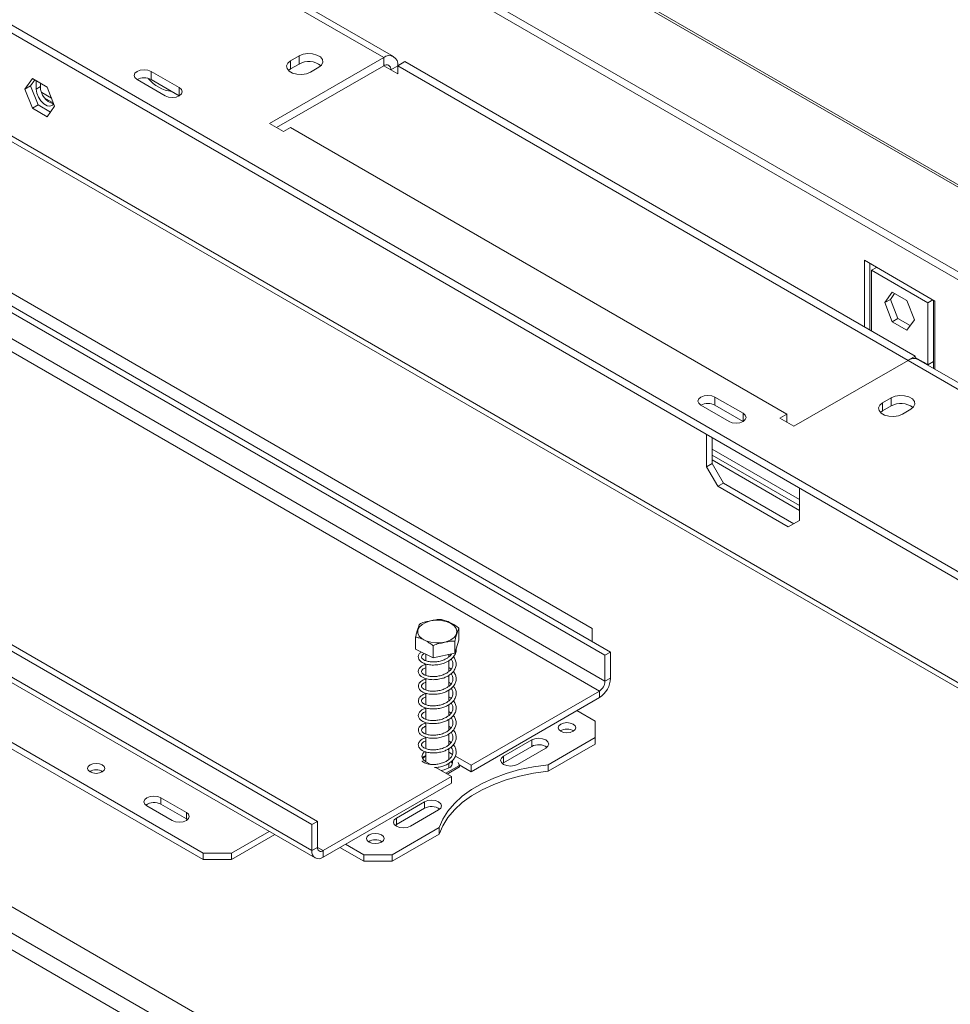
# Model space of a CAD drawing. Units: millimetres. Extents: x 78 to 8598, y -7150 to 4217.
# Drawn here: x 4717 to 4977, y 1071 to 1345 of the extents above; entities that cross this region are included whole.
import ezdxf

# ---------------------------------------------------------------- set-up
doc = ezdxf.new("R2010")
doc.units = ezdxf.units.MM
doc.header["$LTSCALE"] = 20

msp = doc.modelspace()

# ---------------------------------------------------------------- linework, layer by layer
at = {"color": 7, "linetype": 'Continuous', "lineweight": 15}
for p, q in [((3633.3297337, 2074.9562392), (5234.0623514, 1150.8729687)), ((5235.4710033, 1150.7471021), (3634.7383855, 2074.8303727)), ((3607.7814643, 2066.120572), (5203.8000369, 1144.7586618)), ((3607.3747695, 2064.1330857), (5203.393342, 1142.7711755)), ((4980.8904082, 1189.9245418), (4347.8658592, 1555.3618353)), ((5124.3987813, 1076.1051479), (4356.2176298, 1519.5666874)), ((4980.8904082, 1187.6563728), (4562.1049008, 1429.4161003)), ((4818.6486856, 1334.3834215), (4768.3655367, 1363.4112655)), ((4821.4262377, 1334.6584663), (4771.1430888, 1363.6863102)), ((4577.8395429, 1342.5025448), (4880.3241104, 1167.8819208)), ((4579.4108913, 1343.4096649), (4881.8954588, 1168.789041)), ((4880.3241104, 1160.6237803), (4577.8395429, 1335.2444042)), ((4818.6486856, 1334.3834215), (4786.8288805, 1316.014239)), ((4795.0784596, 1334.8369816), (4792.721437, 1333.4763014)), ((4792.721437, 1331.2081325), (4792.721437, 1333.4763014)), ((4795.0784596, 1332.5688127), (4795.0784596, 1334.8369816)), ((4818.6486856, 1334.3834215), (4818.6486856, 1332.1152526)), ((4822.5770566, 1332.1152526), (4824.5412421, 1333.2491528)), ((4824.5412421, 1333.2491528), (4966.7482726, 1251.1547815)), ((4576.2681945, 1332.5227489), (4878.752762, 1157.902125)), ((4761.687306, 1325.9925604), (4753.830564, 1330.528161)), ((4753.830564, 1328.2599921), (4753.830564, 1330.528161)), ((4818.6486856, 1332.1152526), (4788.7933852, 1314.8801546)), ((4792.721437, 1331.2081325), (4792.1150819, 1330.7547567)), ((4795.0784596, 1332.5688127), (4792.721437, 1331.2081325)), ((4798.2211564, 1330.301381), (4800.578179, 1331.6620612)), ((4822.5770566, 1332.114884), (4820.6128711, 1330.9809839)), ((4820.6128711, 1330.9809839), (4822.5770566, 1329.8470837)), ((4822.5770566, 1329.8470837), (4822.5770566, 1332.1152526)), ((4822.5770566, 1332.1152526), (4964.7837678, 1250.0210657)), ((4876.7885765, 1175.3638925), (4609.6593481, 1329.5743137)), ((4720.7325112, 1328.5404783), (4718.6685892, 1325.6038876)), ((4721.3967886, 1328.1569991), (4720.2399376, 1326.5110078)), ((4724.860355, 1326.1575248), (4720.7325112, 1328.5404783)), ((4721.8143403, 1325.6021244), (4721.8143403, 1327.9159516)), ((4749.902193, 1328.2603607), (4757.758935, 1323.7247601)), ((4761.6869867, 1323.7245758), (4753.830564, 1328.2599921)), ((4718.6685892, 1325.6038876), (4720.2399376, 1326.5110078)), ((4718.6685892, 1325.6038876), (4720.7325112, 1320.2843434)), ((4720.2399376, 1326.5110078), (4722.3038596, 1321.1914636)), ((4721.8143403, 1325.6021244), (4722.9928516, 1326.2824645)), ((4722.9928516, 1326.2824645), (4722.9928516, 1327.2356115)), ((4726.9242769, 1320.8379806), (4724.860355, 1326.1575248)), ((4726.0680473, 1323.0448234), (4723.3290097, 1324.6260362)), ((4720.7325112, 1320.2843434), (4722.3038596, 1321.1914636)), ((4720.7325112, 1320.2843434), (4724.860355, 1317.9013899)), ((4722.3038596, 1321.1914636), (4725.767426, 1319.1919892)), ((4724.860355, 1317.9013899), (4726.9242769, 1320.8379806)), ((4786.8288805, 1316.014239), (4790.7572515, 1313.7464387)), ((4790.7572515, 1313.7464387), (4792.721437, 1314.8803389)), ((4792.721437, 1314.8803389), (4931.0000964, 1235.0537679)), ((4337.5078506, 1303.7192711), (4757.758935, 1061.1134841)), ((4798.6139935, 1120.7116744), (4496.129426, 1295.3322983)), ((4800.1853419, 1121.6187945), (4497.7007744, 1296.2394184)), ((4798.6139935, 1113.4535338), (4496.129426, 1288.0741577)), ((4497.0500812, 1286.0392919), (4799.5346487, 1111.418668)), ((4952.6061369, 1277.8940996), (4972.247992, 1266.555098)), ((4952.6061369, 1259.3188627), (4952.6061369, 1277.8940996)), ((4954.1774854, 1258.4117425), (4954.1774854, 1276.9869794)), ((4955.9971791, 1275.9364926), (4954.5703225, 1275.1127858)), ((4954.5703225, 1275.1127858), (4970.2838065, 1266.0415846)), ((4954.5703225, 1258.1849625), (4954.5703225, 1275.1127858)), ((4960.3631426, 1269.0468593), (4958.2992206, 1266.1102686)), ((4961.02742, 1268.6633801), (4959.870569, 1267.0173887)), ((4964.4909864, 1266.6639057), (4960.3631426, 1269.0468593)), ((4501.2363083, 1266.9830251), (4768.3655367, 1112.772604)), ((4501.2363083, 1265.1684899), (4768.3655367, 1110.9580688)), ((4959.870569, 1267.0173887), (4958.2992206, 1266.1102686)), ((4958.2992206, 1266.1102686), (4960.3631426, 1260.7907244)), ((4959.870569, 1267.0173887), (4961.934491, 1261.6978445)), ((4966.5549083, 1261.3443615), (4964.4909864, 1266.6639057)), ((4971.7106631, 1266.8652914), (4970.2838065, 1266.0415846)), ((4970.2838065, 1266.0415846), (4970.2838065, 1248.8035008)), ((4971.8551549, 1266.7818781), (4971.8551549, 1249.7106209)), ((4972.247992, 1266.555098), (4972.247992, 1247.5909208)), ((4961.934491, 1261.6978445), (4960.3631426, 1260.7907244)), ((4961.934491, 1261.6978445), (4965.3980574, 1259.6983702)), ((4960.3631426, 1260.7907244), (4964.4909864, 1258.4077709)), ((4964.4909864, 1258.4077709), (4966.5549083, 1261.3443615)), ((4964.8341655, 1250.049791), (4966.7482726, 1251.1547815)), ((4966.7482726, 1251.1547815), (4966.7482726, 1250.5473961)), ((4966.7482726, 1250.8445211), (4969.1052952, 1249.4838409)), ((4932.9642819, 1231.6520675), (4964.7840871, 1250.02125)), ((5015.067236, 1220.993406), (4964.7840871, 1250.02125)), ((4967.010164, 1250.5077016), (4967.010164, 1250.6933344)), ((5017.844788, 1221.2684507), (4967.5616391, 1250.2962947)), ((4970.2838065, 1248.8035008), (4969.1052952, 1249.4838409)), ((4969.1052952, 1249.4838409), (4969.1052952, 1249.405161)), ((4970.2838065, 1248.8035008), (4971.8551549, 1249.7106209)), ((4970.2838065, 1248.8035008), (4970.2838065, 1248.7248209)), ((4971.8551549, 1249.7106209), (4971.8551549, 1247.8177008)), ((4918.8221463, 1235.280548), (4910.9654043, 1239.8161486)), ((4910.9654043, 1237.5479797), (4910.9654043, 1239.8161486)), ((4907.0370333, 1237.5483483), (4914.8937753, 1233.0127477)), ((4918.821827, 1233.0125634), (4910.9654043, 1237.5479797)), ((4960.0700419, 1239.5893686), (4957.7130193, 1238.2286884)), ((4957.7130193, 1235.9605195), (4957.7130193, 1238.2286884)), ((4960.0700419, 1237.3211996), (4957.7130193, 1235.9605195)), ((4960.0700419, 1237.3211996), (4960.0700419, 1239.5893686)), ((4931.0000964, 1235.0537679), (4929.0359109, 1233.9198678)), ((4931.0000964, 1232.7859676), (4931.0000964, 1235.0537679)), ((4957.7130193, 1235.9605195), (4957.1066642, 1235.5071437)), ((4963.2127387, 1235.0537679), (4965.5697613, 1236.4144481)), ((4929.0359109, 1233.9198678), (4932.9642819, 1231.6520675)), ((4908.6083817, 1220.3995905), (4908.6083817, 1229.3838986)), ((4910.1797301, 1221.3067106), (4910.1797301, 1228.4767784)), ((4934.5356303, 1211.2323545), (4910.1797301, 1225.2927164)), ((4910.1797301, 1223.6653851), (4934.5356303, 1209.6050232)), ((4908.6083817, 1220.3995905), (4910.1797301, 1221.3067106)), ((4910.1797301, 1222.304705), (4934.5356303, 1208.244343)), ((4910.1797301, 1221.3067106), (4913.3224269, 1215.8634001)), ((4911.7510785, 1214.95628), (4908.6083817, 1220.3995905)), ((4913.3224269, 1215.8634001), (4911.7510785, 1214.95628)), ((4932.9640265, 1204.524546), (4913.3224269, 1215.8634001)), ((4931.3929335, 1203.6172784), (4911.7510785, 1214.95628)), ((4934.5356303, 1214.4164165), (4934.5356303, 1205.4321085)), ((4934.5356303, 1205.4321085), (4931.3929335, 1203.6172784)), ((4839.6166128, 1172.0811022), (4839.6166128, 1175.4379922)), ((4876.7885765, 1171.7371814), (4876.7885765, 1175.3638925)), ((4827.5363781, 1169.5862451), (4827.5363781, 1172.9431351)), ((4839.6166128, 1172.0811022), (4838.4678997, 1168.4376565)), ((4838.4678997, 1168.4376565), (4838.4678997, 1171.7945465)), ((4832.4277823, 1167.1902279), (4827.5363781, 1169.5862451)), ((4832.4277823, 1167.1902279), (4832.4277823, 1170.5471179)), ((4838.4678997, 1168.4376565), (4832.4277823, 1167.1902279)), ((4881.8954588, 1168.789041), (4880.3241104, 1167.8819208)), ((4881.8954588, 1168.789041), (4881.8954588, 1161.5309004)), ((4830.3542732, 1168.2059206), (4830.3542732, 1166.3861851)), ((4836.7987177, 1167.4096618), (4836.7987177, 1168.0929305)), ((4836.7987177, 1163.339792), (4836.7987177, 1166.3553417)), ((4837.4524546, 1168.0734403), (4837.2841336, 1168.1931805)), ((4880.3241104, 1167.8819208), (4880.3241104, 1160.6237803)), ((4830.3542732, 1165.4612961), (4830.3542732, 1162.3136227)), ((4830.3542732, 1161.390602), (4830.3542732, 1158.2261959)), ((4836.7987177, 1159.2611207), (4836.7987177, 1162.2700713)), ((4880.3241104, 1160.6237803), (4881.8954588, 1161.5309004)), ((4836.7987177, 1155.170435), (4836.7987177, 1158.1982786)), ((4843.0045859, 1137.2651422), (4878.752762, 1157.902125)), ((4878.752762, 1157.902125), (4878.752762, 1156.0875899)), ((4830.3542732, 1157.3116297), (4830.3542732, 1154.1250482)), ((4843.0045859, 1135.4506071), (4878.752762, 1156.0875899)), ((4830.3542732, 1153.2262022), (4830.3542732, 1150.057015)), ((4836.7987177, 1151.0804488), (4836.7987177, 1154.1190589)), ((4877.5742507, 1149.510969), (4872.4673684, 1152.4591094)), ((4836.7987177, 1147.0097759), (4836.7987177, 1150.0301692)), ((4877.5742507, 1144.9753684), (4877.5742507, 1149.510969)), ((4830.3542732, 1149.133156), (4830.3542732, 1145.9829821)), ((4837.4272769, 1147.6721182), (4836.9277669, 1148.0371111)), ((4830.3542732, 1145.0451794), (4830.3542732, 1141.8941676)), ((4836.7987177, 1142.9301776), (4836.7987177, 1145.9286855)), ((4859.8965812, 1144.2950283), (4852.0398392, 1139.7594277)), ((4859.8965812, 1144.2950283), (4859.8965812, 1142.4804931)), ((4864.4435147, 1137.3951558), (4877.5742507, 1144.9753684)), ((4877.5742507, 1143.1608332), (4877.5742507, 1144.9753684)), ((4836.7987177, 1138.8378837), (4836.7987177, 1141.8510071)), ((4859.8965812, 1142.4804931), (4852.0398392, 1137.9448925)), ((4855.9682102, 1137.4916273), (4863.8249522, 1142.027228)), ((4864.4435147, 1135.5806207), (4877.5742507, 1143.1608332)), ((4830.3542732, 1140.9741654), (4830.3542732, 1138.2195392)), ((4837.8481948, 1140.2418634), (4836.7987177, 1140.8477137)), ((4836.9270436, 1138.9590975), (4836.7987177, 1139.0331785)), ((4843.0045859, 1137.2651422), (4838.6230821, 1139.7945305)), ((4852.0398392, 1139.7594277), (4852.0398392, 1137.9448925)), ((4830.4337986, 1138.1722623), (4831.5681011, 1137.5174434)), ((4833.1473469, 1136.6057643), (4837.5048665, 1134.0902218)), ((4835.9337096, 1134.9972313), (4839.7729125, 1137.213556)), ((4836.3266106, 1134.7704144), (4839.7729125, 1136.7599222)), ((4836.7987177, 1136.4993943), (4836.7987177, 1137.7814766)), ((4839.7729125, 1137.213556), (4839.4202004, 1137.9734625)), ((4843.0045859, 1135.4506071), (4839.7078239, 1137.3537872)), ((4839.7729125, 1137.213556), (4839.7729125, 1136.7599222)), ((4843.0045859, 1137.2651422), (4843.0045859, 1135.4506071)), ((4852.0398392, 1137.9448925), (4851.7135857, 1137.7182599)), ((4864.4435147, 1137.3951558), (4864.4435147, 1135.5806207)), ((4801.7566903, 1113.4532389), (4837.5048665, 1134.0902218)), ((4837.5048665, 1134.0902218), (4837.5048665, 1132.2756866)), ((4801.7566903, 1111.6387038), (4837.5048665, 1132.2756866)), ((4756.5804237, 1128.1936461), (4763.6514915, 1124.1116055)), ((4756.5804237, 1128.1936461), (4756.5804237, 1126.3791109)), ((4752.6520527, 1125.9258458), (4759.7231205, 1121.8438052)), ((4756.5804237, 1126.3791109), (4763.6514915, 1122.2970704)), ((4830.0409615, 1127.0597459), (4822.1842195, 1122.5241453)), ((4830.0409615, 1125.2452108), (4822.1842195, 1120.7096102)), ((4826.1125905, 1120.256345), (4833.9693326, 1124.7919456)), ((4830.0409615, 1127.0597459), (4830.0409615, 1125.2452108)), ((4763.6514915, 1122.2970704), (4763.6514915, 1124.1116055)), ((4763.6514915, 1122.2970704), (4763.9777448, 1122.070438)), ((4822.1842195, 1122.5241453), (4822.1842195, 1120.7096102)), ((4798.6139935, 1120.7116744), (4800.1853419, 1121.6187945)), ((4798.6139935, 1113.4535338), (4798.6139935, 1120.7116744)), ((4800.1853419, 1114.360654), (4800.1853419, 1121.6187945)), ((4821.0057082, 1112.3190439), (4834.1364443, 1119.8992565)), ((4822.1842195, 1120.7096102), (4821.857966, 1120.4829776)), ((4834.1364443, 1119.8992565), (4834.1364443, 1118.0847213)), ((4776.2222788, 1112.772604), (4786.7057937, 1118.8246083)), ((4776.2222788, 1110.9580688), (4788.2773975, 1117.9173408)), ((4821.0057082, 1110.5045088), (4834.1364443, 1118.0847213)), ((4800.1853419, 1114.360654), (4798.6139935, 1113.4535338)), ((4806.4704801, 1114.3599167), (4813.1489662, 1110.5045088)), ((4808.0420839, 1115.2671843), (4813.1489662, 1112.3190439)), ((4768.3655367, 1112.772604), (4776.2222788, 1112.772604)), ((4768.3655367, 1110.9580688), (4768.3655367, 1112.772604)), ((4776.2222788, 1110.9580688), (4768.3655367, 1110.9580688)), ((4776.2222788, 1112.772604), (4776.2222788, 1110.9580688)), ((4801.7566903, 1113.4532389), (4801.7566903, 1111.6387038)), ((4813.1489662, 1112.3190439), (4821.0057082, 1112.3190439)), ((4813.1489662, 1110.5045088), (4813.1489662, 1112.3190439)), ((4821.0057082, 1112.3190439), (4821.0057082, 1110.5045088)), ((4821.0057082, 1110.5045088), (4813.1489662, 1110.5045088))]:
    msp.add_line(p, q, dxfattribs=at)
at = {"color": 8, "linetype": 'Continuous', "lineweight": 15}
for p, q in [((5123.0971832, 1075.3537514), (4359.2423059, 1516.3177859)), ((4938.4637459, 968.7671368), (4273.0372365, 1352.909684)), ((4820.6128711, 1330.9809839), (4818.6483664, 1332.1150683)), ((4761.687306, 1323.7247601), (4761.687306, 1325.9925604)), ((4724.1862257, 1323.0980056), (4726.5846044, 1321.713451)), ((4909.786893, 978.0643808), (4337.5078506, 1308.4340399)), ((4918.8221463, 1233.0127477), (4918.8221463, 1235.280548)), ((4801.7566903, 1113.4532389), (4800.1853419, 1114.3603591))]:
    msp.add_line(p, q, dxfattribs=at)
at = {"color": 7, "linetype": 'Continuous', "lineweight": 15, "flags": 128}
for points in [[(4792.721437, 1333.4763014), (4791.9467664, 1332.8376225), (4791.5972062, 1332.0845065), (4791.7149185, 1331.3077904), (4792.2857054, 1330.6011577), (4793.2407217, 1330.0498385), (4794.4647782, 1329.7203302), (4795.8102357, 1329.6523764), (4797.1148121, 1329.8541732), (4798.2211564, 1330.301381)], [(4800.578179, 1331.6620612), (4801.3528496, 1332.3007401), (4801.7024098, 1333.0538561), (4801.5846975, 1333.8305722), (4801.0139106, 1334.5372049), (4800.0588943, 1335.0885241), (4798.8348378, 1335.4180324), (4797.4893803, 1335.4859862), (4796.1848038, 1335.2841894), (4795.0784596, 1334.8369816)], [(4753.830564, 1330.528161), (4752.929388, 1330.8757728), (4751.8663785, 1330.9978378), (4750.803369, 1330.8757728), (4749.902193, 1330.528161), (4749.3000465, 1330.0079232), (4749.0886007, 1329.3942609), (4749.3000465, 1328.7805985), (4749.902193, 1328.2603607)], [(4726.6636102, 1321.5120327), (4726.3238309, 1321.1035148), (4725.644502, 1320.8374397), (4724.8111819, 1320.9682612), (4723.9243811, 1321.4802004), (4723.0910609, 1322.3115099), (4722.4117321, 1323.3619214), (4721.9683317, 1324.5047398), (4721.8143403, 1325.6021244)], [(4757.758935, 1323.7247601), (4758.660111, 1323.3771483), (4759.7231205, 1323.2550833), (4760.7861301, 1323.3771483), (4761.687306, 1323.7247601), (4762.2894526, 1324.2449979), (4762.5008983, 1324.8586602), (4762.2894526, 1325.4723226), (4761.687306, 1325.9925604)], [(4910.9654043, 1239.8161486), (4910.0642283, 1240.1637604), (4909.0012188, 1240.2858254), (4907.9382092, 1240.1637604), (4907.0370333, 1239.8161486), (4906.4348867, 1239.2959108), (4906.223441, 1238.6822484), (4906.4348867, 1238.0685861), (4907.0370333, 1237.5483483)], [(4965.5697613, 1236.4144481), (4966.3444318, 1237.0531271), (4966.6939921, 1237.806243), (4966.5762798, 1238.5829591), (4966.0054928, 1239.2895919), (4965.0504766, 1239.8409111), (4963.8264201, 1240.1704193), (4962.4809626, 1240.2383732), (4961.1763861, 1240.0365764), (4960.0700419, 1239.5893686)], [(4957.7130193, 1238.2286884), (4956.9383487, 1237.5900094), (4956.5887885, 1236.8368935), (4956.7065007, 1236.0601774), (4957.2772877, 1235.3535446), (4958.2323039, 1234.8022255), (4959.4563605, 1234.4727172), (4960.801818, 1234.4047633), (4962.1063944, 1234.6065601), (4963.2127387, 1235.0537679)], [(4914.8937753, 1233.0127477), (4915.7949513, 1232.6651359), (4916.8579608, 1232.5430708), (4917.9209703, 1232.6651359), (4918.8221463, 1233.0127477), (4919.4242928, 1233.5329855), (4919.6357386, 1234.1466478), (4919.4242928, 1234.7603102), (4918.8221463, 1235.280548)], [(4831.7337805, 1177.4362751), (4833.1918001, 1177.613012), (4834.6783509, 1177.556108), (4836.0831821, 1177.2697833), (4837.3021038, 1176.7752733), (4838.2447142, 1176.1092536), (4838.8411041, 1175.3211198), (4839.0470421, 1174.4693242), (4838.8472547, 1173.6170405), (4838.2565592, 1172.8274789), (4837.3187648, 1172.1591973), (4836.1034234, 1171.6617593), (4834.7006712, 1171.3720574), (4833.2145442, 1171.3115777), (4831.7552614, 1171.4848055), (4830.4310511, 1171.8788934), (4829.3401241, 1172.4646137), (4828.5633894, 1173.1985262), (4828.1584539, 1174.0261998), (4828.1553496, 1174.88625), (4828.554307, 1175.7148907), (4829.3257371, 1176.4506653), (4830.4124265, 1177.039005), (4831.7337805, 1177.4362751)], [(4871.445992, 1146.6988966), (4871.9758809, 1147.1567059), (4872.1619532, 1147.6967287), (4871.9758809, 1148.2367516), (4871.445992, 1148.6945609), (4870.6529571, 1149.0004593), (4869.7175087, 1149.1078765), (4868.7820603, 1149.0004593), (4867.9890255, 1148.6945609), (4867.4591365, 1148.2367516), (4867.2730643, 1147.6967287), (4867.4591365, 1147.1567059), (4867.9890255, 1146.6988966), (4868.7820603, 1146.3929982), (4869.7175087, 1146.285581), (4870.6529571, 1146.3929982), (4871.445992, 1146.6988966)], [(4863.8249522, 1142.027228), (4864.4270987, 1142.5474658), (4864.6385445, 1143.1611281), (4864.4270987, 1143.7747905), (4863.8249522, 1144.2950283), (4862.9237762, 1144.6426401), (4861.8607667, 1144.7647051), (4860.7977572, 1144.6426401), (4859.8965812, 1144.2950283)], [(4830.0424903, 1141.083276), (4829.9980671, 1141.0474061), (4829.4272801, 1140.3407733), (4829.3095679, 1139.5640572), (4829.6591281, 1138.8109413), (4830.4337986, 1138.1722623)], [(4830.3542732, 1139.844688), (4829.7154672, 1139.3077348), (4829.5059633, 1139.0299586)], [(4852.0398392, 1139.7594277), (4851.4376926, 1139.2391898), (4851.2262469, 1138.6255275), (4851.4376926, 1138.0118652), (4852.0398392, 1137.4916273), (4852.9410152, 1137.1440156), (4854.0040247, 1137.0219505), (4855.0670342, 1137.1440156), (4855.9682102, 1137.4916273)], [(4736.8207176, 1137.3328813), (4736.3028715, 1136.8854768), (4736.1210282, 1136.3577272), (4736.3028715, 1135.8299776), (4736.8207176, 1135.3825731), (4737.5957289, 1135.0836269), (4738.5099171, 1134.978651), (4739.4241053, 1135.0836269), (4740.1991166, 1135.3825731), (4740.7169626, 1135.8299776), (4740.898806, 1136.3577272), (4740.7169626, 1136.8854768), (4740.1991166, 1137.3328813), (4739.4241053, 1137.6318275), (4738.5099171, 1137.7368034), (4737.5957289, 1137.6318275), (4736.8207176, 1137.3328813)], [(4864.4435147, 1137.3951558), (4860.4182552, 1136.8337787), (4856.5236137, 1136.0214384), (4852.8063872, 1134.9678956), (4849.3112407, 1133.6858096), (4846.080171, 1132.1905853), (4843.1520016, 1130.5001891), (4840.5619166, 1128.6349323), (4838.3410378, 1126.6172272), (4836.5160505, 1124.471318), (4835.1088833, 1122.2229893), (4834.1364443, 1119.8992565)], [(4864.4435147, 1135.5806207), (4860.4182552, 1135.0192436), (4856.5236137, 1134.2069032), (4852.8063872, 1133.1533605), (4849.3112407, 1131.8712744), (4846.080171, 1130.3760502), (4843.1520016, 1128.685654), (4840.5619166, 1126.8203971), (4838.3410378, 1124.802692), (4836.5160505, 1122.6567828), (4835.1088833, 1120.4084542), (4834.1364443, 1118.0847213)], [(4834.6359954, 1135.7463858), (4835.5437876, 1135.943117), (4836.6406248, 1136.4031569)], [(4756.5804237, 1128.1936461), (4755.6792478, 1128.5412579), (4754.6162382, 1128.6633229), (4753.5532287, 1128.5412579), (4752.6520527, 1128.1936461), (4752.0499062, 1127.6734083), (4751.8384604, 1127.0597459), (4752.0499062, 1126.4460836), (4752.6520527, 1125.9258458)], [(4833.9693326, 1124.7919456), (4834.5714791, 1125.3121834), (4834.7829248, 1125.9258458), (4834.5714791, 1126.5395081), (4833.9693326, 1127.0597459), (4833.0681566, 1127.4073577), (4832.005147, 1127.5294227), (4830.9421375, 1127.4073577), (4830.0409615, 1127.0597459)], [(4759.7231205, 1121.8438052), (4760.6242965, 1121.4961934), (4761.687306, 1121.3741284), (4762.7503156, 1121.4961934), (4763.6514915, 1121.8438052), (4764.2536381, 1122.364043), (4764.4650838, 1122.9777054), (4764.2536381, 1123.5913677), (4763.6514915, 1124.1116055)], [(4822.1842195, 1122.5241453), (4821.582073, 1122.0039075), (4821.3706273, 1121.3902451), (4821.582073, 1120.7765828), (4822.1842195, 1120.256345), (4823.0853955, 1119.9087332), (4824.148405, 1119.7866682), (4825.2114146, 1119.9087332), (4826.1125905, 1120.256345)], [(4818.0201463, 1115.8568124), (4818.5500352, 1116.3146217), (4818.7361075, 1116.8546445), (4818.5500352, 1117.3946674), (4818.0201463, 1117.8524767), (4817.2271114, 1118.158375), (4816.291663, 1118.2657923), (4815.3562146, 1118.158375), (4814.5631798, 1117.8524767), (4814.0332908, 1117.3946674), (4813.8472186, 1116.8546445), (4814.0332908, 1116.3146217), (4814.5631798, 1115.8568124), (4815.3562146, 1115.550914), (4816.291663, 1115.4434968), (4817.2271114, 1115.550914), (4818.0201463, 1115.8568124)]]:
    msp.add_lwpolyline(points, dxfattribs=at)
at = {"color": 7, "linetype": 'Continuous', "lineweight": 15}
for centre, radius, start, end in [((4797.8002675, 1327.8811215), 5.42058, 51.366486964, 120.140679232), ((4820.182199, 1332.5033684), 2.4261622, 350.78596301, 129.203285236), ((4819.4154423, 1331.1752261), 1.2130811, 350.78596301, 129.203285236), ((4751.8663603, 1324.4690358), 4.2695955, 62.610024147, 117.384599612), ((4760.8482501, 1334.8978676), 10.0575469, 218.877079606, 263.013449081), ((4727.7619849, 1326.1545321), 4.7708489, 178.463404349, 256.678956032), ((4966.4114207, 1247.7496871), 2.794318, 65.692880954, 125.617577475), ((4909.0012006, 1233.7570234), 4.2695955, 62.610024147, 117.384599612), ((4962.7918498, 1232.6335084), 5.42058, 51.366486964, 120.140679232), ((4875.0722762, 1161.8413931), 6.8302436, 302.60547834, 357.394521514), ((4876.9125191, 1160.7790266), 3.4151218, 302.60547834, 357.394521514), ((4869.7175087, 1143.8386579), 3.4946545, 57.60516832, 122.39483168), ((4861.8416904, 1138.946638), 4.0338049, 55.072450826, 118.82932349), ((4835.9877433, 1138.1916388), 1.9039227, 290.054504047, 11.841030896), ((4738.5099171, 1132.47499), 3.5171088, 58.540547521, 121.459452478), ((4738.5099171, 1132.5254739), 3.4340054, 58.404803254, 121.595196746), ((4754.6353145, 1122.8452557), 4.0338049, 61.17067651, 124.927549171), ((4831.9860707, 1121.7113556), 4.0338049, 55.072450826, 118.829323491), ((4816.291663, 1112.9965737), 3.4946545, 57.60516832, 122.39483168), ((4801.1432849, 1114.2052602), 0.9704649, 170.785963009, 309.203285236), ((4800.5298796, 1113.1427463), 1.9409298, 170.78596301, 309.203285236)]:
    msp.add_arc(centre, radius, start, end, dxfattribs=at)
for points, knots in [([(4834.7252086, 1177.8340094), (4834.7005087, 1177.8372905), (4834.1980482, 1177.9040371), (4833.1662043, 1177.7817235), (4831.7094474, 1177.4819014), (4830.2864659, 1177.1860289), (4829.2569816, 1176.8905233), (4828.7471069, 1176.6195403), (4828.6850912, 1176.5865808)], [0, 0, 0, 0, 0.0130480001, 0.2654304362, 0.4998642246, 0.732266487, 0.967435735, 1, 1, 1, 1]), ([(4839.6166128, 1175.4379922), (4839.3083203, 1175.6695834), (4838.0916041, 1176.583588), (4836.4068772, 1177.3995739), (4835.1094274, 1177.7347518), (4834.7252086, 1177.8340094)], [0, 0, 0, 0, 0.1928139012, 0.7609648479, 1, 1, 1, 1]), ([(4828.6850912, 1176.5865808), (4828.6126908, 1176.4375203), (4828.3269533, 1175.849234), (4827.9313066, 1174.5850717), (4827.6266093, 1173.3182762), (4827.5363781, 1172.9431351)], [0, 0, 0, 0, 0.1928139012, 0.7609648479, 1, 1, 1, 1]), ([(4838.4678997, 1171.7945465), (4838.5403001, 1172.1047599), (4838.8260376, 1173.329057), (4839.2216843, 1174.5746898), (4839.5263816, 1175.2407494), (4839.6166128, 1175.4379922)], [0, 0, 0, 0, 0.1928139012, 0.7609648479, 1, 1, 1, 1]), ([(4827.5363781, 1172.9431351), (4827.8446706, 1172.8726968), (4829.0613868, 1172.5947031), (4830.7461137, 1171.7601877), (4832.0435635, 1170.8242737), (4832.4277823, 1170.5471179)], [0, 0, 0, 0, 0.1928139012, 0.7609648479, 1, 1, 1, 1]), ([(4832.4277823, 1170.5471179), (4832.4524822, 1170.5606013), (4832.9549427, 1170.8348881), (4833.9867863, 1171.1387751), (4835.4435444, 1171.440664), (4836.8665248, 1171.7325501), (4837.8960093, 1171.8622709), (4838.405884, 1171.8018905), (4838.4678997, 1171.7945465)], [0, 0, 0, 0, 0.013048, 0.2654304343, 0.4998642246, 0.732266489, 0.9674357352, 1, 1, 1, 1]), ([(4829.135687, 1168.8028358), (4828.9185897, 1168.6252934), (4828.457426, 1168.2481532), (4828.2404615, 1167.5458417), (4828.4096212, 1166.6728782), (4829.1727941, 1165.9053541), (4830.3911689, 1165.3942209), (4831.7708844, 1165.1424717), (4833.3100317, 1165.1610185), (4834.8382149, 1165.4423801), (4836.125551, 1165.926174), (4837.1185864, 1166.513214), (4837.9444985, 1167.2151867), (4838.5696437, 1168.1103204), (4838.8771971, 1168.935335), (4838.8256834, 1169.4115968), (4838.8127283, 1169.531371)], [0, 0, 0, 0, 0.0665823907, 0.1414360445, 0.2098182409, 0.3154466805, 0.3931267172, 0.4762379061, 0.5551435532, 0.6352299316, 0.7126450665, 0.7686166215, 0.8256397121, 0.9002727786, 0.9749197906, 1, 1, 1, 1]), ([(4830.3542732, 1165.3160521), (4830.1281266, 1165.2508763), (4829.6275233, 1165.1066016), (4829.0232639, 1164.7202854), (4828.4543589, 1164.1346154), (4828.2213264, 1163.3784397), (4828.433636, 1162.6155901), (4829.0247671, 1161.98017), (4829.8036518, 1161.5419534), (4830.7746155, 1161.2217935), (4832.0764691, 1161.0444509), (4833.5778785, 1161.1092671), (4834.9361268, 1161.4016233), (4836.0823617, 1161.83181), (4837.112697, 1162.4128061), (4838.0261458, 1163.2046864), (4838.668393, 1164.2028238), (4838.9228475, 1165.2827236), (4838.7502277, 1166.3300113), (4838.4150903, 1167.0756089), (4838.0899746, 1167.4102592), (4838.0438015, 1167.4577864)], [0, 0, 0, 0, 0.0353504082, 0.0782524524, 0.128462194, 0.1906575187, 0.2538072276, 0.3128426392, 0.3570094517, 0.4060211835, 0.4708058591, 0.5349607524, 0.5947042856, 0.6418017315, 0.6897083912, 0.7502383778, 0.8117468337, 0.8719030522, 0.9320445113, 0.9903489268, 1, 1, 1, 1]), ([(4837.4299444, 1166.818841), (4837.4633321, 1166.784771), (4837.7376297, 1166.5048686), (4837.9395462, 1165.9071419), (4838.0012985, 1165.0674518), (4837.6860874, 1164.2360976), (4837.1143578, 1163.5568637), (4836.3878497, 1162.9967442), (4835.4992802, 1162.5236003), (4834.371688, 1162.1459799), (4833.1109211, 1161.945725), (4831.8710846, 1161.9357572), (4830.770896, 1162.1188432), (4829.9921726, 1162.4142961), (4829.4960286, 1162.7550262), (4829.2174005, 1163.0747874), (4829.1437884, 1163.4700759), (4829.3814908, 1163.8690643), (4829.790518, 1164.1997965), (4830.196447, 1164.357486), (4830.3542732, 1164.418796)], [0, 0, 0, 0, 0.0089420303, 0.0734633468, 0.1353766349, 0.2012899248, 0.2637802695, 0.3085491361, 0.360453624, 0.4246252331, 0.4875158312, 0.5502257071, 0.6168911397, 0.6803277137, 0.7241055252, 0.7762748191, 0.8433834096, 0.9068601151, 0.9637869727, 1, 1, 1, 1]), ([(4837.5522266, 1168.2485481), (4837.5300732, 1168.1999236), (4837.3957009, 1167.9049903), (4836.9253225, 1167.4876465), (4836.1802074, 1166.947503), (4835.2306424, 1166.4989972), (4834.0543505, 1166.1570672), (4832.7873652, 1166.0088857), (4831.5648973, 1166.0471151), (4830.5349497, 1166.2718592), (4829.8386859, 1166.584605), (4829.4069171, 1166.921578), (4829.1732206, 1167.2469898), (4829.1803816, 1167.6589764), (4829.4574653, 1168.0447631), (4829.8457743, 1168.2671748), (4830.0225369, 1168.3684191)], [0, 0, 0, 0, 0.01492334094, 0.09051798207, 0.14732596093, 0.22048656757, 0.30479550424, 0.38607324389, 0.46910171206, 0.55752199166, 0.63388286741, 0.68903339532, 0.76367840314, 0.85157206521, 0.93243394617, 1, 1, 1, 1]), ([(4830.3542732, 1161.2452594), (4830.0752921, 1161.1544141), (4829.5389938, 1160.9797781), (4828.9009646, 1160.5407558), (4828.3797001, 1159.9194581), (4828.2263875, 1159.1509606), (4828.5206248, 1158.4002504), (4829.1597065, 1157.8025104), (4829.963926, 1157.3937775), (4830.9881994, 1157.090532), (4832.3501944, 1156.9550706), (4833.8494932, 1157.0659221), (4835.1608281, 1157.3900819), (4836.2789125, 1157.8424861), (4837.2917543, 1158.458595), (4838.1713272, 1159.2930403), (4838.7479672, 1160.3203402), (4838.916031, 1161.3954194), (4838.7103266, 1162.4453545), (4838.2741422, 1163.073548), (4838.0632579, 1163.377264)], [0, 0, 0, 0, 0.0451794619, 0.0868505894, 0.1401827933, 0.2028657108, 0.2660394446, 0.3227140953, 0.3651333564, 0.4176924994, 0.483444089, 0.5471043461, 0.6049189167, 0.6499968539, 0.7006389603, 0.762070301, 0.823451815, 0.8833604159, 0.9436076509, 1, 1, 1, 1]), ([(4837.4290579, 1164.002568), (4837.4040494, 1164.0278158), (4837.2329455, 1164.200557), (4836.998714, 1164.3318857), (4836.7987177, 1164.4440193)], [0, 0, 0, 0, 0.1461597902, 1, 1, 1, 1]), ([(4837.4225422, 1162.7513791), (4837.5834107, 1162.5122513), (4837.9153528, 1162.0188263), (4838.0142458, 1161.200331), (4837.7993432, 1160.3572393), (4837.2767133, 1159.6320807), (4836.5850415, 1159.0479438), (4835.744825, 1158.5520227), (4834.6785322, 1158.1469549), (4833.436093, 1157.8941917), (4832.1827265, 1157.8381706), (4831.026648, 1157.9729081), (4830.1586278, 1158.2503657), (4829.5979134, 1158.5871578), (4829.2711863, 1158.9108198), (4829.1352408, 1159.2773856), (4829.294203, 1159.690016), (4829.6950281, 1160.058818), (4830.144371, 1160.2568214), (4830.3542732, 1160.349315)], [0, 0, 0, 0, 0.0582336298, 0.1201614227, 0.1846110888, 0.2499923429, 0.2982329803, 0.3459081813, 0.4081745065, 0.47162025, 0.5335351907, 0.5990216329, 0.6653975381, 0.7133156499, 0.7602228436, 0.8253506476, 0.8900259447, 0.9486276616, 1, 1, 1, 1]), ([(4837.4176186, 1159.9177366), (4837.3538517, 1159.9801295), (4837.1804326, 1160.149812), (4836.9465811, 1160.2768477), (4836.7987177, 1160.3571719)], [0, 0, 0, 0, 0.36770392159, 1, 1, 1, 1]), ([(4830.3542732, 1157.1827063), (4830.3512385, 1157.1821268), (4829.9718095, 1157.1096679), (4829.4711689, 1156.8377403), (4828.7778504, 1156.360128), (4828.3197955, 1155.6953019), (4828.2472339, 1154.9227255), (4828.6210921, 1154.1892738), (4829.3016811, 1153.6303289), (4830.1350398, 1153.2473293), (4831.2182056, 1152.9649339), (4832.6321206, 1152.8744006), (4834.1150699, 1153.0308469), (4835.3821308, 1153.3834079), (4836.4750323, 1153.8603343), (4837.4689343, 1154.5137588), (4838.3063178, 1155.3895352), (4838.8119689, 1156.4391187), (4838.9012183, 1157.5109321), (4838.6524357, 1158.4847917), (4838.233902, 1159.0342249), (4838.0576741, 1159.2655694)], [0, 0, 0, 0, 0.0004382358, 0.0547919075, 0.0965689152, 0.1529400233, 0.2157178898, 0.2788412556, 0.3327069989, 0.3746275449, 0.4308233504, 0.4967260809, 0.5599748746, 0.6154783395, 0.6595481028, 0.712925681, 0.7748212398, 0.8360145889, 0.8958431056, 0.9561436796, 1, 1, 1, 1]), ([(4837.4102917, 1158.6465641), (4837.5375911, 1158.4843091), (4837.8616544, 1158.0712602), (4838.0107965, 1157.3348193), (4837.890157, 1156.4852691), (4837.4279404, 1155.7142994), (4836.7721326, 1155.1037393), (4835.9748546, 1154.5866013), (4834.9748908, 1154.158233), (4833.7615312, 1153.8562825), (4832.4987258, 1153.7530409), (4831.3012769, 1153.836495), (4830.3440887, 1154.0909713), (4829.7157799, 1154.4169749), (4829.336253, 1154.748311), (4829.1487978, 1155.0865435), (4829.2185264, 1155.5088904), (4829.5914292, 1155.8794009), (4829.9885989, 1156.1430959), (4830.3008827, 1156.238924), (4830.3542732, 1156.2553075)], [0, 0, 0, 0, 0.0405707292, 0.1032800232, 0.1666469751, 0.233737323, 0.2871014818, 0.3315884453, 0.3911542819, 0.4553696919, 0.517303137, 0.581955692, 0.6498335368, 0.7033998523, 0.7466840828, 0.808304208, 0.8746384526, 0.9351316478, 0.9889095887, 1, 1, 1, 1]), ([(4830.3542732, 1153.0794035), (4830.2782329, 1153.063051), (4829.8581063, 1152.9727024), (4829.3288449, 1152.6761023), (4828.6709616, 1152.1675028), (4828.2721799, 1151.4710313), (4828.2847632, 1150.6956636), (4828.7321957, 1149.9852919), (4829.447989, 1149.4646031), (4830.3158488, 1149.1035527), (4831.4620171, 1148.8465803), (4832.9165825, 1148.8025809), (4834.371304, 1149.0027292), (4835.5976478, 1149.3806101), (4836.6699835, 1149.885508), (4837.6428213, 1150.578235), (4838.4297827, 1151.4937202), (4838.8616475, 1152.5585842), (4838.8728334, 1153.6257638), (4838.5848473, 1154.5357925), (4838.1824552, 1155.0209381), (4838.037793, 1155.1953505)], [0, 0, 0, 0, 0.0111663295, 0.0616945768, 0.1048759699, 0.1637136424, 0.2265479331, 0.2891520421, 0.3400545619, 0.3826844311, 0.4422544883, 0.5077233823, 0.5703047495, 0.6233520469, 0.6673888505, 0.723436585, 0.7852997599, 0.846216091, 0.906047341, 0.9662235187, 1, 1, 1, 1]), ([(4837.426746, 1155.8229222), (4837.3160192, 1155.9284483), (4837.1345685, 1156.1013766), (4836.8929092, 1156.2287834), (4836.7987177, 1156.2784428)], [0, 0, 0, 0, 0.6102302557, 1, 1, 1, 1]), ([(4837.4244634, 1154.5481918), (4837.503078, 1154.4600081), (4837.8030231, 1154.1235532), (4837.9836077, 1153.466301), (4837.9590302, 1152.6201741), (4837.570106, 1151.8125448), (4836.9557676, 1151.1690635), (4836.1974968, 1150.630119), (4835.2590108, 1150.1782104), (4834.085368, 1149.8327167), (4832.8188284, 1149.6794458), (4831.5942272, 1149.7129027), (4830.5568952, 1149.9339519), (4829.8530122, 1150.2450632), (4829.4148036, 1150.5827233), (4829.1784048, 1150.9066526), (4829.1696448, 1151.3196817), (4829.4742458, 1151.7058677), (4829.8819976, 1152.0037257), (4830.2452509, 1152.1297131), (4830.3542732, 1152.1675254)], [0, 0, 0, 0, 0.0226618772, 0.0864637753, 0.1489148793, 0.2159851231, 0.2745299477, 0.3181638878, 0.3739261199, 0.4386794373, 0.501139526, 0.5647892451, 0.6325946447, 0.6917594734, 0.7341312978, 0.7909604531, 0.8584889582, 0.9207316138, 0.9762093784, 1, 1, 1, 1]), ([(4837.4398956, 1151.7338849), (4837.2786789, 1151.8835277), (4837.0881737, 1152.0603566), (4836.8372891, 1152.1883056), (4836.7987177, 1152.2079767)], [0, 0, 0, 0, 0.84625834184, 1, 1, 1, 1]), ([(4830.3542732, 1148.9853538), (4830.2107788, 1148.9504453), (4829.7563874, 1148.8399034), (4829.1967311, 1148.5112653), (4828.5733789, 1147.9711205), (4828.2400738, 1147.2451473), (4828.3375479, 1146.4722002), (4828.851366, 1145.7895993), (4829.5964604, 1145.3057737), (4830.5040337, 1144.9635232), (4831.7152583, 1144.7367128), (4833.1981958, 1144.7389166), (4834.6168819, 1144.9804254), (4835.8066723, 1145.3812638), (4836.8609524, 1145.9170083), (4837.8104747, 1146.6505944), (4838.5401333, 1147.6033872), (4838.8970911, 1148.6775114), (4838.8304642, 1149.7379554), (4838.5142227, 1150.5807028), (4838.1376528, 1151.002182), (4838.0306158, 1151.121984)], [0, 0, 0, 0, 0.0215502817, 0.0682414279, 0.1141202758, 0.17479321, 0.2377399049, 0.2991925171, 0.3472074715, 0.3917642928, 0.4540119835, 0.5189448255, 0.5805689035, 0.6311148397, 0.6761140934, 0.7344723094, 0.7961339616, 0.8567413272, 0.916654184, 0.9763096141, 1, 1, 1, 1]), ([(4837.4371063, 1150.4846718), (4837.4631233, 1150.4583112), (4837.7315985, 1150.1862905), (4837.933331, 1149.5970083), (4838.0048179, 1148.7580855), (4837.6976607, 1147.9246729), (4837.1308335, 1147.2413046), (4836.4076712, 1146.6788639), (4835.5241415, 1146.2034369), (4834.4020583, 1145.8228119), (4833.1425598, 1145.6174306), (4831.9012632, 1145.6028924), (4830.7949621, 1145.7815383), (4830.007858, 1146.0752553), (4829.5054013, 1146.4159637), (4829.2221875, 1146.7357489), (4829.1420281, 1147.1286077), (4829.3722704, 1147.5289768), (4829.7809398, 1147.8633176), (4830.1912802, 1148.0246952), (4830.3542732, 1148.0887966)], [0, 0, 0, 0, 0.0069341793, 0.0715553264, 0.1334734846, 0.1992849938, 0.2621568788, 0.3071851768, 0.3587053421, 0.422777326, 0.4857507651, 0.5484026446, 0.6149819169, 0.6788212362, 0.7229060793, 0.774592256, 0.8416147008, 0.9052450466, 0.9623619894, 1, 1, 1, 1]), ([(4830.3542732, 1144.9007342), (4830.1493199, 1144.8443068), (4829.6615558, 1144.7100162), (4829.0696097, 1144.3409556), (4828.4848096, 1143.7680253), (4828.2235011, 1143.0182702), (4828.4049683, 1142.2522034), (4828.9767112, 1141.6031504), (4829.7467524, 1141.153209), (4830.6994847, 1140.8272554), (4831.9771614, 1140.6355898), (4833.4759484, 1140.6833827), (4834.8516183, 1140.9629089), (4836.0090217, 1141.3852203), (4837.0457652, 1141.9537424), (4837.9695606, 1142.7295865), (4838.6363333, 1143.7161836), (4838.9184374, 1144.795189), (4838.7745025, 1145.8465707), (4838.4416767, 1146.6193213), (4838.1003474, 1146.9778649), (4838.0362342, 1147.0452115)], [0, 0, 0, 0, 0.0316560361, 0.0753375523, 0.1243726378, 0.1862482197, 0.2493485488, 0.309122396, 0.354237772, 0.4019154433, 0.4661370501, 0.5304824405, 0.5908121821, 0.6388309476, 0.6857746485, 0.7458265093, 0.807357074, 0.8676242658, 0.9276936859, 0.9864184168, 1, 1, 1, 1]), ([(4837.4236164, 1146.4123746), (4837.5805121, 1146.1827346), (4837.9108938, 1145.6991723), (4838.0148748, 1144.8906674), (4837.8091325, 1144.046648), (4837.2918235, 1143.3168243), (4836.6034918, 1142.7302734), (4835.7676258, 1142.2322633), (4834.7078743, 1141.8248666), (4833.4678067, 1141.5671048), (4832.2132924, 1141.5066016), (4831.0525814, 1141.6363558), (4830.1755163, 1141.912008), (4829.608651, 1142.2479314), (4829.2765714, 1142.572534), (4829.13772, 1142.9348206), (4829.2788225, 1143.3532048), (4829.7092752, 1143.7095455), (4830.0884974, 1143.9451429), (4830.351815, 1144.0181297), (4830.3542732, 1144.0188111)], [0, 0, 0, 0, 0.0560772947, 0.118084213, 0.182441475, 0.2480754071, 0.2968159768, 0.3441118928, 0.4061829434, 0.4697310773, 0.5316411332, 0.5970720969, 0.6636860104, 0.7121688869, 0.7586195216, 0.8235101178, 0.8883579163, 0.9471665918, 0.9995067687, 1, 1, 1, 1]), ([(4837.4265987, 1143.5990653), (4837.4184553, 1143.6073615), (4837.2503799, 1143.7785911), (4837.0189421, 1143.9094408), (4836.7987177, 1144.0339506)], [0, 0, 0, 0, 0.0484507797, 1, 1, 1, 1]), ([(4837.404367, 1142.3224908), (4837.5299434, 1142.1647893), (4837.8549672, 1141.7566176), (4838.0093599, 1141.0250658), (4837.8978057, 1140.175347), (4837.4422439, 1139.4003516), (4836.7901823, 1138.786915), (4835.9968972, 1138.2677015), (4835.0031253, 1137.8370632), (4833.7932557, 1137.5305992), (4832.5294571, 1137.4226038), (4831.3301943, 1137.5011258), (4830.3593734, 1137.7527514), (4829.7394621, 1138.0776131), (4829.4321218, 1138.312212), (4829.3741449, 1138.4300068), (4829.3592602, 1138.460249)], [0, 0, 0, 0, 0.0519615169, 0.1344896893, 0.217627648, 0.3058904175, 0.3766708349, 0.4348829227, 0.5127307664, 0.5971974948, 0.6786235895, 0.7634578854, 0.8527349579, 0.9238450341, 0.9804482629, 1, 1, 1, 1]), ([(4832.8449739, 1136.6230336), (4833.1591128, 1136.6341792), (4833.9345586, 1136.6616919), (4835.0788158, 1136.9542119), (4836.2058432, 1137.3923307), (4837.2255051, 1137.9967244), (4838.119101, 1138.8152341), (4838.7184894, 1139.831624), (4838.925989, 1140.91207), (4838.7048308, 1141.9513192), (4838.3681962, 1142.6528309), (4838.0710358, 1142.9491811), (4838.0546372, 1142.965535)], [0, 0, 0, 0, 0.0801950954, 0.1979600298, 0.2898519811, 0.3896218544, 0.5125522046, 0.6360608813, 0.7566454744, 0.8776976043, 0.9932508086, 1, 1, 1, 1]), ([(4829.433706, 1139.3459851), (4829.491899, 1139.4157623), (4829.6442336, 1139.5984212), (4829.9791536, 1139.8067545), (4830.2955918, 1139.9053429), (4830.3542732, 1139.9236255)], [0, 0, 0, 0, 0.334891455, 0.8766599695, 1, 1, 1, 1]), ([(4837.4089136, 1138.2379598), (4837.4942387, 1138.1506752), (4837.6622561, 1137.9787992), (4837.7142396, 1137.7835316), (4837.739824, 1137.6874277)], [0, 0, 0, 0, 0.5078350318, 1, 1, 1, 1])]:
    msp.add_open_spline(points, degree=3, knots=knots, dxfattribs=at)

doc.saveas('drawing.dxf')
